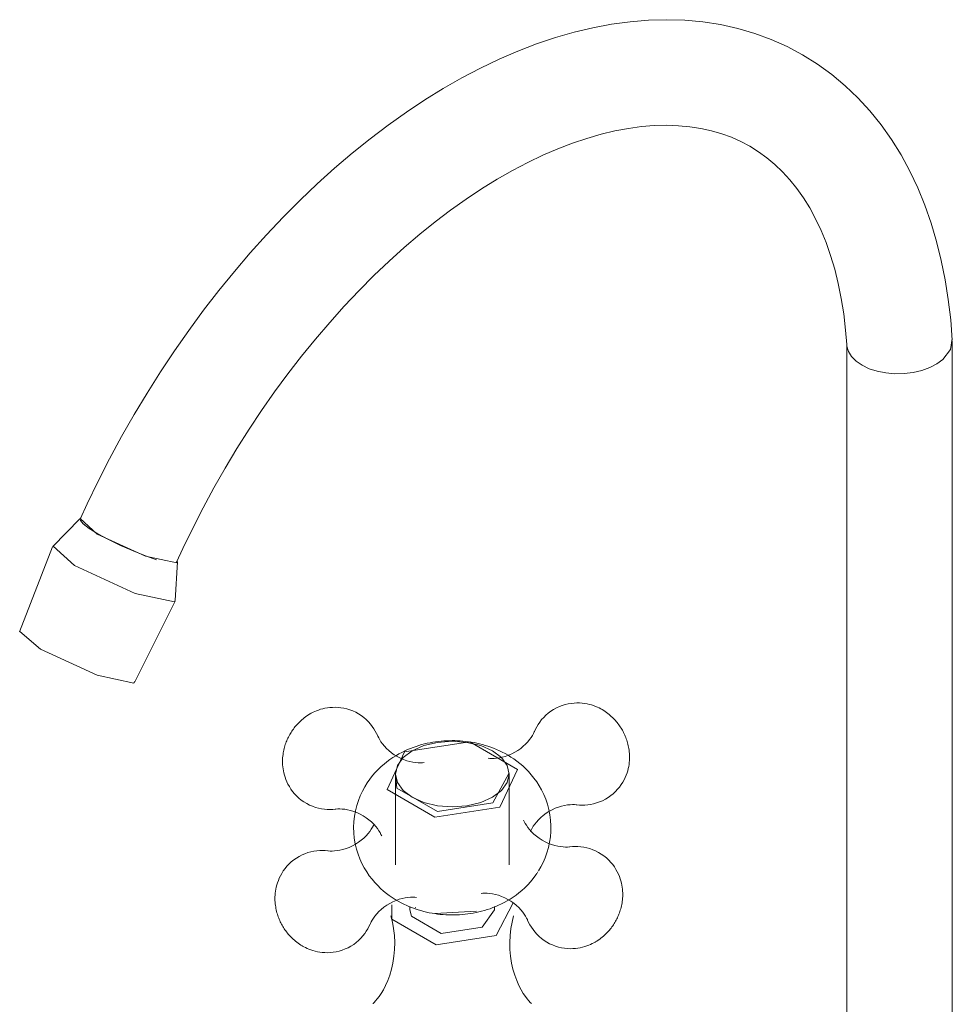
# Model space of a CAD drawing. Units: millimetres. Extents: x -12855 to -11484, y -19792 to 1245.
# Drawn here: x -12855 to -12705, y -7831 to -7673 of the extents above; entities that cross this region are included whole.
import ezdxf

# ---------------------------------------------------------------- set-up
doc = ezdxf.new("R2010")
doc.units = ezdxf.units.MM
doc.layers.add('P-SANR-FIXT', color=6, linetype='Continuous', lineweight=18)

# ---------------------------------------------------------------- blocks, each defined once
blk = doc.blocks.new('01-0841-11- MEZCLADOR MESA 8_ ARCO CALIMA - 01-0841-11-2732682-Vista ortogonal')
at = {"layer": 'P-SANR-FIXT'}
for p, q in [((-12722.26, -7724.62), (-12722.26, -7863.5)), ((-12705.28, -7863.5), (-12705.28, -7724.28)), ((-12719.77, -7728.15), (-12720.72, -7727.5)), ((-12718.64, -7728.7), (-12719.77, -7728.15)), ((-12845.55, -7752.83), (-12849.9, -7757.28)), ((-12849.96, -7757.37), (-12855.22, -7771)), ((-12846.39, -7760.37), (-12849.84, -7757.23)), ((-12830.21, -7765.97), (-12829.86, -7759.75)), ((-12836.77, -7779.14), (-12830.24, -7766.07)), ((-12855.18, -7770.95), (-12851.87, -7773.81)), ((-12794.81, -7793.87), (-12794.81, -7808.45)), ((-12779.13, -7798.53), (-12776.58, -7793.79)), ((-12776.53, -7808.45), (-12776.53, -7793.87)), ((-12772.03, -7809.79), (-12771.9, -7809.59)), ((-12792.47, -7815.19), (-12792.47, -7815.72)), ((-12791.62, -7815.35), (-12791.55, -7815.38)), ((-12778.88, -7815.72), (-12778.88, -7815.18)), ((-12778.59, -7819.82), (-12775.86, -7814.57)), ((-12788.47, -7816.32), (-12781.8, -7815.91)), ((-12778.88, -7815.72), (-12780.87, -7818.5))]:
    blk.add_line(p, q, dxfattribs=at)
for points in [[(-12729.34, -7678.25, 0), (-12731.82, -7676.92, 0), (-12734.4, -7675.77, 0), (-12737.05, -7674.8, 0), (-12739.77, -7674.01, 0), (-12742.55, -7673.39, 0), (-12745.39, -7672.95, 0), (-12748.26, -7672.68, 0), (-12751.18, -7672.59, 0), (-12754.12, -7672.67, 0), (-12757.09, -7672.91, 0), (-12760.07, -7673.31, 0), (-12763.07, -7673.88, 0), (-12766.08, -7674.6, 0), (-12769.09, -7675.46, 0), (-12772.11, -7676.48, 0), (-12775.13, -7677.64, 0), (-12778.15, -7678.94, 0), (-12781.15, -7680.38, 0), (-12784.15, -7681.96, 0), (-12787.14, -7683.66, 0), (-12790.1, -7685.49, 0), (-12793.05, -7687.45, 0), (-12795.98, -7689.53, 0), (-12798.88, -7691.72, 0), (-12801.74, -7694.03, 0), (-12804.58, -7696.45, 0), (-12807.38, -7698.98, 0), (-12810.14, -7701.61, 0), (-12812.85, -7704.33, 0), (-12815.52, -7707.16, 0), (-12818.14, -7710.07, 0), (-12820.7, -7713.07, 0), (-12823.2, -7716.15, 0), (-12825.64, -7719.31, 0), (-12828.02, -7722.54, 0), (-12830.33, -7725.84, 0), (-12832.57, -7729.2, 0), (-12834.74, -7732.62, 0), (-12836.83, -7736.09, 0), (-12838.84, -7739.61, 0), (-12840.76, -7743.18, 0), (-12842.6, -7746.78, 0), (-12844.35, -7750.41, 0), (-12845.48, -7752.88, 0)], [(-12729.34, -7678.25, 0), (-12726.95, -7679.74, 0), (-12724.67, -7681.39, 0), (-12722.5, -7683.2, 0), (-12720.45, -7685.16, 0), (-12718.52, -7687.26, 0), (-12716.72, -7689.5, 0), (-12715.06, -7691.86, 0), (-12713.52, -7694.33, 0), (-12712.11, -7696.92, 0), (-12710.84, -7699.61, 0), (-12709.7, -7702.4, 0), (-12708.69, -7705.28, 0), (-12707.8, -7708.24, 0), (-12707.05, -7711.29, 0), (-12706.42, -7714.41, 0), (-12705.92, -7717.6, 0), (-12705.54, -7720.86, 0), (-12705.28, -7724.1, 0)], [(-12737.83, -7692.95, 0), (-12739.27, -7692.18, 0), (-12740.78, -7691.5, 0), (-12742.35, -7690.93, 0), (-12743.99, -7690.45, 0), (-12745.69, -7690.07, 0), (-12747.46, -7689.8, 0), (-12749.31, -7689.63, 0), (-12751.22, -7689.57, 0), (-12753.2, -7689.62, 0), (-12755.25, -7689.79, 0), (-12757.36, -7690.07, 0), (-12759.53, -7690.48, 0), (-12761.75, -7691.01, 0), (-12764.03, -7691.67, 0), (-12766.35, -7692.45, 0), (-12768.71, -7693.36, 0), (-12771.11, -7694.39, 0), (-12773.54, -7695.56, 0), (-12775.99, -7696.84, 0), (-12778.46, -7698.25, 0), (-12780.95, -7699.79, 0), (-12783.44, -7701.44, 0), (-12785.93, -7703.21, 0), (-12788.43, -7705.1, 0), (-12790.91, -7707.1, 0), (-12793.38, -7709.21, 0), (-12795.83, -7711.42, 0), (-12798.26, -7713.74, 0), (-12800.66, -7716.15, 0), (-12803.03, -7718.66, 0), (-12805.36, -7721.25, 0), (-12807.65, -7723.94, 0), (-12809.9, -7726.7, 0), (-12812.09, -7729.53, 0), (-12814.23, -7732.44, 0), (-12816.32, -7735.41, 0), (-12818.34, -7738.45, 0), (-12820.29, -7741.53, 0), (-12822.18, -7744.67, 0), (-12823.99, -7747.85, 0), (-12825.73, -7751.07, 0), (-12827.39, -7754.32, 0), (-12828.97, -7757.6, 0), (-12829.99, -7759.83, 0)], [(-12737.83, -7692.95, 0), (-12736.43, -7693.82, 0), (-12735.1, -7694.79, 0), (-12733.81, -7695.86, 0), (-12732.58, -7697.04, 0), (-12731.4, -7698.32, 0), (-12730.28, -7699.72, 0), (-12729.21, -7701.23, 0), (-12728.2, -7702.86, 0), (-12727.25, -7704.6, 0), (-12726.38, -7706.46, 0), (-12725.57, -7708.43, 0), (-12724.84, -7710.51, 0), (-12724.18, -7712.7, 0), (-12723.61, -7715, 0), (-12723.13, -7717.4, 0), (-12722.74, -7719.9, 0), (-12722.43, -7722.5, 0), (-12722.25, -7724.81, 0)], [(-12721.97, -7725.92, 0), (-12722.22, -7725.06, 0), (-12722.25, -7724.81, 0)], [(-12705.31, -7723.84, 0), (-12705.57, -7725.6, 0), (-12706.82, -7727.22, 0), (-12707.77, -7727.91, 0)], [(-12720.72, -7727.5, 0), (-12721.46, -7726.75, 0), (-12721.97, -7725.92, 0)], [(-12707.77, -7727.91, 0), (-12708.9, -7728.5, 0), (-12710.18, -7728.97, 0)], [(-12715.96, -7729.39, 0), (-12717.35, -7729.12, 0), (-12718.64, -7728.7, 0)], [(-12713.03, -7729.48, 0), (-12714.51, -7729.51, 0), (-12715.96, -7729.39, 0)], [(-12710.18, -7728.97, 0), (-12711.57, -7729.3, 0), (-12713.03, -7729.48, 0)], [(-12842.75, -7755.29, 0), (-12845.5, -7752.79, 0), (-12845.43, -7752.76, 0)], [(-12842.66, -7755.23, 0), (-12844.04, -7754.37, 0), (-12845, -7753.65, 0), (-12845.46, -7753.11, 0), (-12845.39, -7752.79, 0)], [(-12829.92, -7759.65, 0), (-12829.97, -7759.92, 0), (-12834.98, -7758.86, 0), (-12842.75, -7755.29, 0)], [(-12833.21, -7759.41, 0), (-12835, -7758.79, 0), (-12836.97, -7758.01, 0), (-12839, -7757.11, 0), (-12840.94, -7756.17, 0), (-12842.66, -7755.23, 0)], [(-12830.21, -7765.94, 0), (-12830.35, -7766.18, 0), (-12836.64, -7764.85, 0), (-12846.39, -7760.37, 0)], [(-12851.87, -7773.81, 0), (-12842.76, -7778, 0), (-12836.87, -7779.25, 0), (-12836.74, -7779.02, 0)], [(-12797.66, -7787.73, 0), (-12797.84, -7787.35, 0), (-12798.04, -7786.97, 0), (-12798.27, -7786.59, 0), (-12798.53, -7786.21, 0), (-12798.83, -7785.83, 0), (-12799.15, -7785.47, 0), (-12799.51, -7785.12, 0), (-12799.89, -7784.79, 0), (-12800.31, -7784.48, 0), (-12800.74, -7784.2, 0), (-12801.2, -7783.95, 0), (-12801.67, -7783.73, 0), (-12802.14, -7783.55, 0), (-12802.63, -7783.4, 0), (-12803.11, -7783.29, 0), (-12803.58, -7783.21, 0), (-12804.04, -7783.16, 0), (-12804.5, -7783.14, 0), (-12804.93, -7783.15, 0), (-12805.35, -7783.18, 0), (-12805.75, -7783.23, 0), (-12806.14, -7783.29, 0), (-12806.5, -7783.38, 0), (-12806.85, -7783.47, 0), (-12807.18, -7783.58, 0), (-12807.49, -7783.7, 0), (-12807.78, -7783.82, 0), (-12808.06, -7783.95, 0), (-12808.33, -7784.09, 0), (-12808.54, -7784.21, 0)], [(-12772.46, -7787.03, 0), (-12772.28, -7786.65, 0), (-12772.08, -7786.27, 0), (-12771.85, -7785.89, 0), (-12771.59, -7785.51, 0), (-12771.3, -7785.13, 0), (-12770.97, -7784.77, 0), (-12770.61, -7784.42, 0), (-12770.23, -7784.09, 0), (-12769.82, -7783.78, 0), (-12769.38, -7783.5, 0), (-12768.92, -7783.25, 0), (-12768.45, -7783.03, 0), (-12767.98, -7782.85, 0), (-12767.5, -7782.7, 0), (-12767.02, -7782.59, 0), (-12766.54, -7782.51, 0), (-12766.08, -7782.46, 0), (-12765.62, -7782.44, 0), (-12765.19, -7782.45, 0), (-12764.77, -7782.48, 0), (-12764.37, -7782.53, 0), (-12763.98, -7782.59, 0), (-12763.62, -7782.68, 0), (-12763.27, -7782.77, 0), (-12762.94, -7782.88, 0), (-12762.63, -7783, 0), (-12762.34, -7783.12, 0), (-12762.06, -7783.25, 0), (-12761.79, -7783.39, 0), (-12761.58, -7783.51, 0)], [(-12765.65, -7798.82, 0), (-12765.23, -7798.86, 0), (-12764.8, -7798.88, 0), (-12764.36, -7798.87, 0), (-12763.9, -7798.83, 0), (-12763.43, -7798.76, 0), (-12762.95, -7798.66, 0), (-12762.47, -7798.53, 0), (-12761.99, -7798.36, 0), (-12761.51, -7798.16, 0), (-12761.05, -7797.92, 0), (-12760.61, -7797.65, 0), (-12760.19, -7797.35, 0), (-12759.79, -7797.03, 0), (-12759.42, -7796.69, 0), (-12759.08, -7796.33, 0), (-12758.78, -7795.96, 0), (-12758.5, -7795.58, 0), (-12758.26, -7795.2, 0), (-12758.05, -7794.82, 0), (-12757.86, -7794.44, 0), (-12757.7, -7794.07, 0), (-12757.57, -7793.7, 0), (-12757.46, -7793.34, 0), (-12757.37, -7792.99, 0), (-12757.3, -7792.66, 0), (-12757.25, -7792.33, 0), (-12757.21, -7792.01, 0), (-12757.18, -7791.7, 0), (-12757.17, -7791.4, 0), (-12757.16, -7791.11, 0), (-12757.17, -7790.83, 0), (-12757.18, -7790.56, 0), (-12757.21, -7790.3, 0), (-12757.24, -7790.04, 0), (-12757.27, -7789.79, 0), (-12757.32, -7789.55, 0), (-12757.37, -7789.32, 0), (-12757.42, -7789.09, 0), (-12757.48, -7788.86, 0), (-12757.55, -7788.64, 0), (-12757.61, -7788.43, 0), (-12757.69, -7788.22, 0), (-12757.77, -7788.01, 0), (-12757.85, -7787.81, 0), (-12757.93, -7787.61, 0), (-12758.02, -7787.41, 0), (-12758.12, -7787.22, 0), (-12758.22, -7787.03, 0), (-12758.32, -7786.84, 0), (-12758.43, -7786.66, 0), (-12758.54, -7786.48, 0), (-12758.65, -7786.3, 0), (-12758.77, -7786.12, 0), (-12758.9, -7785.94, 0), (-12759.03, -7785.77, 0), (-12759.16, -7785.6, 0), (-12759.3, -7785.43, 0), (-12759.45, -7785.26, 0), (-12759.6, -7785.09, 0), (-12759.76, -7784.92, 0), (-12759.92, -7784.76, 0), (-12760.1, -7784.6, 0), (-12760.28, -7784.44, 0), (-12760.47, -7784.28, 0), (-12760.66, -7784.12, 0), (-12760.87, -7783.97, 0), (-12761.09, -7783.82, 0), (-12761.32, -7783.67, 0), (-12761.56, -7783.52, 0), (-12761.58, -7783.51, 0)], [(-12804.48, -7799.52, 0), (-12804.89, -7799.56, 0), (-12805.32, -7799.58, 0), (-12805.76, -7799.57, 0), (-12806.22, -7799.53, 0), (-12806.69, -7799.46, 0), (-12807.17, -7799.36, 0), (-12807.65, -7799.23, 0), (-12808.13, -7799.06, 0), (-12808.61, -7798.86, 0), (-12809.07, -7798.62, 0), (-12809.51, -7798.35, 0), (-12809.94, -7798.05, 0), (-12810.33, -7797.73, 0), (-12810.7, -7797.39, 0), (-12811.04, -7797.03, 0), (-12811.35, -7796.66, 0), (-12811.62, -7796.28, 0), (-12811.86, -7795.9, 0), (-12812.08, -7795.52, 0), (-12812.26, -7795.14, 0), (-12812.42, -7794.77, 0), (-12812.55, -7794.4, 0), (-12812.66, -7794.04, 0), (-12812.75, -7793.69, 0), (-12812.82, -7793.36, 0), (-12812.88, -7793.03, 0), (-12812.92, -7792.71, 0), (-12812.94, -7792.4, 0), (-12812.96, -7792.1, 0), (-12812.96, -7791.81, 0), (-12812.95, -7791.53, 0), (-12812.94, -7791.26, 0), (-12812.91, -7791, 0), (-12812.88, -7790.74, 0), (-12812.85, -7790.49, 0), (-12812.8, -7790.25, 0), (-12812.75, -7790.02, 0), (-12812.7, -7789.79, 0), (-12812.64, -7789.56, 0), (-12812.58, -7789.34, 0), (-12812.51, -7789.13, 0), (-12812.43, -7788.92, 0), (-12812.36, -7788.71, 0), (-12812.27, -7788.51, 0), (-12812.19, -7788.31, 0), (-12812.1, -7788.11, 0), (-12812, -7787.92, 0), (-12811.91, -7787.73, 0), (-12811.8, -7787.54, 0), (-12811.7, -7787.36, 0), (-12811.59, -7787.18, 0), (-12811.47, -7787, 0), (-12811.35, -7786.82, 0), (-12811.22, -7786.64, 0), (-12811.09, -7786.47, 0), (-12810.96, -7786.3, 0), (-12810.82, -7786.13, 0), (-12810.67, -7785.96, 0), (-12810.52, -7785.79, 0), (-12810.36, -7785.62, 0), (-12810.2, -7785.46, 0), (-12810.03, -7785.3, 0), (-12809.84, -7785.14, 0), (-12809.66, -7784.98, 0), (-12809.46, -7784.82, 0), (-12809.25, -7784.67, 0), (-12809.03, -7784.52, 0), (-12808.81, -7784.37, 0), (-12808.57, -7784.22, 0), (-12808.54, -7784.21, 0)], [(-12779.91, -7791.34, 0), (-12779.64, -7791.36, 0), (-12779.32, -7791.37, 0), (-12778.96, -7791.36, 0), (-12778.55, -7791.33, 0), (-12778.1, -7791.27, 0), (-12777.63, -7791.17, 0), (-12777.14, -7791.03, 0), (-12776.63, -7790.85, 0), (-12776.12, -7790.63, 0), (-12775.61, -7790.37, 0), (-12775.13, -7790.07, 0), (-12774.67, -7789.75, 0), (-12774.25, -7789.4, 0), (-12773.87, -7789.05, 0), (-12773.53, -7788.68, 0), (-12773.24, -7788.33, 0), (-12772.99, -7787.99, 0), (-12772.78, -7787.67, 0), (-12772.62, -7787.37, 0), (-12772.49, -7787.11, 0), (-12772.46, -7787.03, 0)], [(-12790.21, -7792.04, 0), (-12790.48, -7792.06, 0), (-12790.8, -7792.07, 0), (-12791.17, -7792.06, 0), (-12791.57, -7792.03, 0), (-12792.02, -7791.97, 0), (-12792.49, -7791.87, 0), (-12792.99, -7791.73, 0), (-12793.49, -7791.55, 0), (-12794, -7791.33, 0), (-12794.51, -7791.07, 0), (-12794.99, -7790.77, 0), (-12795.45, -7790.45, 0), (-12795.87, -7790.1, 0), (-12796.25, -7789.75, 0), (-12796.59, -7789.38, 0), (-12796.89, -7789.03, 0), (-12797.13, -7788.69, 0), (-12797.34, -7788.37, 0), (-12797.5, -7788.07, 0), (-12797.63, -7787.81, 0), (-12797.66, -7787.73, 0)], [(-12779.21, -7790.15, 0), (-12781.1, -7789.31, 0), (-12783.31, -7788.78, 0), (-12785.67, -7788.6, 0), (-12788.03, -7788.78, 0), (-12790.24, -7789.31, 0), (-12792.13, -7790.15, 0), (-12793.58, -7791.24, 0), (-12794.49, -7792.51, 0), (-12794.81, -7793.87, 0), (-12794.49, -7795.24, 0), (-12793.58, -7796.51, 0), (-12792.13, -7797.6, 0)], [(-12771.8, -7809.45, 0), (-12771.41, -7808.78, 0), (-12771.05, -7808.07, 0), (-12770.73, -7807.32, 0), (-12770.44, -7806.53, 0), (-12770.2, -7805.71, 0), (-12770.02, -7804.85, 0), (-12769.89, -7803.98, 0), (-12769.82, -7803.09, 0), (-12769.81, -7802.19, 0), (-12769.86, -7801.3, 0), (-12769.97, -7800.41, 0), (-12770.15, -7799.55, 0), (-12770.37, -7798.72, 0), (-12770.64, -7797.92, 0), (-12770.96, -7797.16, 0), (-12771.31, -7796.44, 0), (-12771.69, -7795.76, 0), (-12772.1, -7795.12, 0), (-12772.53, -7794.53, 0), (-12772.97, -7793.98, 0), (-12773.42, -7793.47, 0), (-12773.88, -7793, 0), (-12774.35, -7792.57, 0), (-12774.82, -7792.16, 0), (-12775.29, -7791.79, 0), (-12775.76, -7791.45, 0), (-12776.23, -7791.14, 0), (-12776.7, -7790.85, 0), (-12777.17, -7790.59, 0), (-12777.64, -7790.34, 0), (-12778.1, -7790.12, 0), (-12778.56, -7789.91, 0), (-12779.02, -7789.73, 0), (-12779.48, -7789.56, 0), (-12779.93, -7789.4, 0), (-12780.38, -7789.26, 0), (-12780.83, -7789.13, 0), (-12781.28, -7789.02, 0), (-12781.73, -7788.91, 0), (-12782.17, -7788.82, 0), (-12782.62, -7788.75, 0), (-12783.06, -7788.68, 0), (-12783.5, -7788.62, 0), (-12783.95, -7788.58, 0), (-12784.39, -7788.54, 0), (-12784.83, -7788.52, 0), (-12785.27, -7788.5, 0), (-12785.71, -7788.5, 0), (-12786.15, -7788.51, 0), (-12786.59, -7788.52, 0), (-12787.03, -7788.55, 0), (-12787.47, -7788.59, 0), (-12787.91, -7788.63, 0), (-12788.36, -7788.69, 0), (-12788.8, -7788.76, 0), (-12789.24, -7788.84, 0), (-12789.69, -7788.93, 0), (-12790.14, -7789.04, 0), (-12790.59, -7789.15, 0), (-12791.04, -7789.28, 0), (-12791.49, -7789.43, 0), (-12791.94, -7789.59, 0), (-12792.4, -7789.76, 0), (-12792.86, -7789.95, 0), (-12793.32, -7790.16, 0), (-12793.79, -7790.39, 0), (-12794.25, -7790.64, 0), (-12794.5, -7790.78, 0)], [(-12793.33, -7790.33, 0), (-12782.86, -7788.71, 0), (-12775.2, -7793.14, 0), (-12778, -7799.18, 0)], [(-12792.13, -7797.6, 0), (-12790.24, -7798.44, 0), (-12788.03, -7798.97, 0), (-12785.67, -7799.15, 0), (-12783.31, -7798.97, 0), (-12781.1, -7798.44, 0), (-12779.21, -7797.6, 0), (-12777.76, -7796.51, 0), (-12776.85, -7795.24, 0), (-12776.53, -7793.87, 0), (-12776.85, -7792.51, 0), (-12777.76, -7791.24, 0), (-12779.21, -7790.15, 0)], [(-12776.83, -7814.25, 0), (-12777.3, -7814.51, 0), (-12777.76, -7814.75, 0), (-12778.23, -7814.97, 0), (-12778.69, -7815.17, 0), (-12779.14, -7815.35, 0), (-12779.6, -7815.52, 0), (-12780.05, -7815.67, 0), (-12780.5, -7815.81, 0), (-12780.95, -7815.93, 0), (-12781.4, -7816.05, 0), (-12781.85, -7816.14, 0), (-12782.29, -7816.23, 0), (-12782.74, -7816.31, 0), (-12783.18, -7816.37, 0), (-12783.62, -7816.42, 0), (-12784.07, -7816.47, 0), (-12784.51, -7816.5, 0), (-12784.95, -7816.52, 0), (-12785.39, -7816.53, 0), (-12785.83, -7816.53, 0), (-12786.27, -7816.52, 0), (-12786.71, -7816.5, 0), (-12787.15, -7816.48, 0), (-12787.59, -7816.44, 0), (-12788.03, -7816.39, 0), (-12788.48, -7816.32, 0), (-12788.92, -7816.25, 0), (-12789.36, -7816.17, 0), (-12789.81, -7816.07, 0), (-12790.26, -7815.97, 0), (-12790.71, -7815.84, 0), (-12791.16, -7815.71, 0), (-12791.61, -7815.56, 0), (-12792.07, -7815.4, 0), (-12792.52, -7815.22, 0), (-12792.98, -7815.03, 0), (-12793.45, -7814.81, 0), (-12793.91, -7814.58, 0), (-12794.38, -7814.33, 0), (-12794.85, -7814.05, 0), (-12795.32, -7813.75, 0), (-12795.79, -7813.42, 0), (-12796.26, -7813.07, 0), (-12796.73, -7812.69, 0), (-12797.2, -7812.27, 0), (-12797.66, -7811.82, 0), (-12798.12, -7811.33, 0), (-12798.57, -7810.8, 0), (-12799.01, -7810.23, 0), (-12799.42, -7809.62, 0), (-12799.82, -7808.97, 0), (-12800.19, -7808.27, 0), (-12800.52, -7807.53, 0), (-12800.82, -7806.75, 0), (-12801.07, -7805.93, 0), (-12801.27, -7805.09, 0), (-12801.42, -7804.21, 0), (-12801.51, -7803.33, 0), (-12801.53, -7802.43, 0), (-12801.49, -7801.54, 0), (-12801.4, -7800.65, 0), (-12801.24, -7799.78, 0), (-12801.03, -7798.94, 0), (-12800.77, -7798.13, 0), (-12800.46, -7797.36, 0), (-12800.12, -7796.63, 0), (-12799.75, -7795.94, 0), (-12799.35, -7795.29, 0), (-12798.92, -7794.69, 0), (-12798.49, -7794.13, 0), (-12798.04, -7793.61, 0), (-12797.58, -7793.12, 0), (-12797.11, -7792.68, 0), (-12796.64, -7792.27, 0), (-12796.17, -7791.89, 0), (-12795.7, -7791.54, 0), (-12795.23, -7791.22, 0), (-12794.76, -7790.93, 0), (-12794.5, -7790.78, 0)], [(-12778, -7799.18, 0), (-12788.47, -7800.8, 0), (-12796.14, -7796.38, 0), (-12793.33, -7790.33, 0)], [(-12794.75, -7794.36, 0), (-12794.6, -7796.14, 0), (-12788.06, -7799.92, 0), (-12779.13, -7798.53, 0)], [(-12797.01, -7803.82, 0), (-12797.13, -7803.58, 0), (-12797.28, -7803.29, 0), (-12797.47, -7802.98, 0), (-12797.7, -7802.64, 0), (-12797.98, -7802.29, 0), (-12798.3, -7801.93, 0), (-12798.67, -7801.57, 0), (-12799.08, -7801.22, 0), (-12799.53, -7800.89, 0), (-12800, -7800.59, 0), (-12800.5, -7800.31, 0), (-12801.01, -7800.08, 0), (-12801.52, -7799.89, 0), (-12802.02, -7799.73, 0), (-12802.5, -7799.62, 0), (-12802.96, -7799.54, 0), (-12803.38, -7799.5, 0), (-12803.76, -7799.48, 0), (-12804.09, -7799.49, 0), (-12804.38, -7799.51, 0), (-12804.48, -7799.52, 0)], [(-12773.11, -7803.12, 0), (-12772.99, -7802.88, 0), (-12772.84, -7802.59, 0), (-12772.65, -7802.28, 0), (-12772.42, -7801.94, 0), (-12772.14, -7801.59, 0), (-12771.82, -7801.23, 0), (-12771.45, -7800.87, 0), (-12771.04, -7800.52, 0), (-12770.59, -7800.19, 0), (-12770.12, -7799.89, 0), (-12769.62, -7799.61, 0), (-12769.11, -7799.38, 0), (-12768.6, -7799.19, 0), (-12768.1, -7799.03, 0), (-12767.62, -7798.92, 0), (-12767.16, -7798.84, 0), (-12766.74, -7798.8, 0), (-12766.36, -7798.78, 0), (-12766.03, -7798.79, 0), (-12765.74, -7798.81, 0), (-12765.65, -7798.82, 0)], [(-12774.21, -7801.27, 0), (-12774.1, -7801.52, 0), (-12773.95, -7801.8, 0), (-12773.76, -7802.12, 0), (-12773.52, -7802.45, 0), (-12773.25, -7802.8, 0), (-12772.92, -7803.16, 0), (-12772.55, -7803.52, 0), (-12772.14, -7803.87, 0), (-12771.7, -7804.21, 0), (-12771.22, -7804.51, 0), (-12770.72, -7804.78, 0), (-12770.21, -7805.02, 0), (-12769.7, -7805.21, 0), (-12769.2, -7805.36, 0), (-12768.72, -7805.48, 0), (-12768.27, -7805.55, 0), (-12767.85, -7805.6, 0), (-12767.47, -7805.61, 0), (-12767.13, -7805.61, 0), (-12766.84, -7805.59, 0), (-12766.75, -7805.57, 0)], [(-12798.23, -7801.91, 0), (-12798.35, -7802.16, 0), (-12798.5, -7802.44, 0), (-12798.69, -7802.75, 0), (-12798.92, -7803.09, 0), (-12799.2, -7803.44, 0), (-12799.52, -7803.8, 0), (-12799.89, -7804.16, 0), (-12800.3, -7804.51, 0), (-12800.74, -7804.84, 0), (-12801.22, -7805.15, 0), (-12801.72, -7805.42, 0), (-12802.23, -7805.66, 0), (-12802.74, -7805.85, 0), (-12803.24, -7806, 0), (-12803.72, -7806.12, 0), (-12804.17, -7806.19, 0), (-12804.6, -7806.23, 0), (-12804.98, -7806.25, 0), (-12805.31, -7806.25, 0), (-12805.6, -7806.22, 0), (-12805.69, -7806.21, 0)], [(-12766.75, -7805.57, 0), (-12766.34, -7805.54, 0), (-12765.91, -7805.52, 0), (-12765.46, -7805.53, 0), (-12765, -7805.57, 0), (-12764.53, -7805.63, 0), (-12764.05, -7805.73, 0), (-12763.57, -7805.87, 0), (-12763.09, -7806.04, 0), (-12762.62, -7806.24, 0), (-12762.16, -7806.48, 0), (-12761.71, -7806.75, 0), (-12761.29, -7807.04, 0), (-12760.89, -7807.37, 0), (-12760.52, -7807.71, 0), (-12760.18, -7808.07, 0), (-12759.88, -7808.44, 0), (-12759.6, -7808.82, 0), (-12759.36, -7809.2, 0), (-12759.15, -7809.58, 0), (-12758.96, -7809.96, 0), (-12758.81, -7810.33, 0), (-12758.67, -7810.7, 0), (-12758.56, -7811.05, 0), (-12758.47, -7811.4, 0), (-12758.4, -7811.74, 0), (-12758.35, -7812.07, 0), (-12758.31, -7812.39, 0), (-12758.28, -7812.69, 0), (-12758.27, -7812.99, 0), (-12758.26, -7813.28, 0), (-12758.27, -7813.56, 0), (-12758.29, -7813.83, 0), (-12758.31, -7814.1, 0), (-12758.34, -7814.35, 0), (-12758.38, -7814.6, 0), (-12758.42, -7814.84, 0), (-12758.47, -7815.08, 0), (-12758.52, -7815.31, 0), (-12758.58, -7815.53, 0), (-12758.65, -7815.75, 0), (-12758.72, -7815.97, 0), (-12758.79, -7816.18, 0), (-12758.87, -7816.39, 0), (-12758.95, -7816.59, 0), (-12759.04, -7816.79, 0), (-12759.13, -7816.98, 0), (-12759.22, -7817.18, 0), (-12759.32, -7817.37, 0), (-12759.42, -7817.55, 0), (-12759.53, -7817.74, 0), (-12759.64, -7817.92, 0), (-12759.75, -7818.1, 0), (-12759.87, -7818.28, 0), (-12760, -7818.45, 0), (-12760.13, -7818.63, 0), (-12760.26, -7818.8, 0), (-12760.4, -7818.97, 0), (-12760.55, -7819.14, 0), (-12760.7, -7819.31, 0), (-12760.86, -7819.47, 0), (-12761.03, -7819.64, 0), (-12761.2, -7819.8, 0), (-12761.38, -7819.96, 0), (-12761.57, -7820.12, 0), (-12761.76, -7820.27, 0), (-12761.97, -7820.43, 0), (-12762.19, -7820.58, 0), (-12762.42, -7820.73, 0), (-12762.66, -7820.87, 0), (-12762.68, -7820.89, 0)], [(-12805.69, -7806.21, 0), (-12806.11, -7806.18, 0), (-12806.54, -7806.16, 0), (-12806.98, -7806.17, 0), (-12807.44, -7806.21, 0), (-12807.91, -7806.27, 0), (-12808.39, -7806.37, 0), (-12808.87, -7806.51, 0), (-12809.35, -7806.68, 0), (-12809.82, -7806.88, 0), (-12810.29, -7807.12, 0), (-12810.73, -7807.39, 0), (-12811.15, -7807.68, 0), (-12811.55, -7808.01, 0), (-12811.92, -7808.35, 0), (-12812.26, -7808.71, 0), (-12812.56, -7809.08, 0), (-12812.84, -7809.46, 0), (-12813.08, -7809.84, 0), (-12813.29, -7810.22, 0), (-12813.48, -7810.6, 0), (-12813.63, -7810.97, 0), (-12813.77, -7811.34, 0), (-12813.88, -7811.69, 0), (-12813.97, -7812.04, 0), (-12814.04, -7812.38, 0), (-12814.09, -7812.71, 0), (-12814.13, -7813.03, 0), (-12814.16, -7813.33, 0), (-12814.17, -7813.63, 0), (-12814.18, -7813.92, 0), (-12814.17, -7814.2, 0), (-12814.16, -7814.47, 0), (-12814.13, -7814.74, 0), (-12814.1, -7814.99, 0), (-12814.06, -7815.24, 0), (-12814.02, -7815.48, 0), (-12813.97, -7815.72, 0), (-12813.92, -7815.95, 0), (-12813.86, -7816.17, 0), (-12813.79, -7816.39, 0), (-12813.73, -7816.61, 0), (-12813.65, -7816.82, 0), (-12813.57, -7817.03, 0), (-12813.49, -7817.23, 0), (-12813.41, -7817.43, 0), (-12813.32, -7817.62, 0), (-12813.22, -7817.82, 0), (-12813.12, -7818.01, 0), (-12813.02, -7818.19, 0), (-12812.91, -7818.38, 0), (-12812.8, -7818.56, 0), (-12812.69, -7818.74, 0), (-12812.57, -7818.92, 0), (-12812.44, -7819.09, 0), (-12812.31, -7819.27, 0), (-12812.18, -7819.44, 0), (-12812.04, -7819.61, 0), (-12811.89, -7819.78, 0), (-12811.74, -7819.95, 0), (-12811.58, -7820.11, 0), (-12811.42, -7820.28, 0), (-12811.24, -7820.44, 0), (-12811.06, -7820.6, 0), (-12810.87, -7820.76, 0), (-12810.68, -7820.91, 0), (-12810.47, -7821.07, 0), (-12810.25, -7821.22, 0), (-12810.02, -7821.37, 0), (-12809.78, -7821.51, 0), (-12809.76, -7821.53, 0)], [(-12776.83, -7814.25, 0), (-12776.36, -7813.97, 0), (-12775.89, -7813.67, 0), (-12775.42, -7813.33, 0), (-12774.95, -7812.97, 0), (-12774.48, -7812.58, 0), (-12774.01, -7812.15, 0), (-12773.54, -7811.69, 0), (-12773.09, -7811.19, 0), (-12772.64, -7810.65, 0), (-12772.21, -7810.07, 0), (-12772.07, -7809.86, 0)], [(-12791.42, -7813.7, 0), (-12791.7, -7813.67, 0), (-12792.02, -7813.66, 0), (-12792.38, -7813.67, 0), (-12792.79, -7813.71, 0), (-12793.23, -7813.77, 0), (-12793.71, -7813.87, 0), (-12794.2, -7814.01, 0), (-12794.71, -7814.19, 0), (-12795.22, -7814.41, 0), (-12795.72, -7814.67, 0), (-12796.21, -7814.96, 0), (-12796.67, -7815.29, 0), (-12797.09, -7815.63, 0), (-12797.47, -7815.99, 0), (-12797.81, -7816.35, 0), (-12798.1, -7816.71, 0), (-12798.35, -7817.05, 0), (-12798.56, -7817.37, 0), (-12798.72, -7817.66, 0), (-12798.84, -7817.92, 0), (-12798.88, -7818.01, 0)], [(-12781.02, -7813.06, 0), (-12780.74, -7813.03, 0), (-12780.42, -7813.02, 0), (-12780.06, -7813.03, 0), (-12779.65, -7813.07, 0), (-12779.21, -7813.13, 0), (-12778.73, -7813.23, 0), (-12778.24, -7813.37, 0), (-12777.73, -7813.55, 0), (-12777.22, -7813.77, 0), (-12776.72, -7814.03, 0), (-12776.23, -7814.32, 0), (-12775.78, -7814.65, 0), (-12775.35, -7814.99, 0), (-12774.97, -7815.35, 0), (-12774.63, -7815.71, 0), (-12774.34, -7816.07, 0), (-12774.09, -7816.41, 0), (-12773.89, -7816.73, 0), (-12773.72, -7817.02, 0), (-12773.6, -7817.28, 0), (-12773.56, -7817.37, 0)], [(-12795.4, -7814.92, 0), (-12795.36, -7817.22, 0), (-12788.27, -7821.31, 0), (-12778.59, -7819.82, 0)], [(-12795.56, -7816.69, 0), (-12795.3, -7817.68, 0), (-12795.1, -7818.73, 0), (-12794.98, -7819.83, 0), (-12794.92, -7820.95, 0), (-12794.94, -7822.08, 0), (-12795.04, -7823.18, 0), (-12795.21, -7824.26, 0), (-12795.45, -7825.27, 0), (-12795.73, -7826.22, 0), (-12796.05, -7827.09, 0), (-12796.4, -7827.86, 0), (-12796.75, -7828.55, 0), (-12797.11, -7829.14, 0), (-12797.44, -7829.63, 0), (-12797.74, -7830.04, 0), (-12798.01, -7830.36, 0), (-12798.24, -7830.6, 0), (-12798.41, -7830.76, 0), (-12798.42, -7830.78, 0)], [(-12780.87, -7818.5, 0), (-12787.43, -7819.51, 0), (-12792.24, -7816.74, 0), (-12792.47, -7815.72, 0)], [(-12775.8, -7816.69, 0), (-12776.05, -7817.68, 0), (-12776.25, -7818.73, 0), (-12776.38, -7819.83, 0), (-12776.43, -7820.95, 0), (-12776.41, -7822.08, 0), (-12776.31, -7823.18, 0), (-12776.14, -7824.26, 0), (-12775.91, -7825.27, 0), (-12775.62, -7826.22, 0), (-12775.3, -7827.09, 0), (-12774.95, -7827.86, 0), (-12774.6, -7828.55, 0), (-12774.25, -7829.14, 0), (-12773.91, -7829.63, 0), (-12773.61, -7830.04, 0), (-12773.34, -7830.36, 0), (-12773.12, -7830.6, 0), (-12772.95, -7830.76, 0), (-12772.93, -7830.78, 0)], [(-12798.88, -7818.01, 0), (-12799.06, -7818.39, 0), (-12799.26, -7818.77, 0), (-12799.49, -7819.15, 0), (-12799.75, -7819.53, 0), (-12800.04, -7819.9, 0), (-12800.37, -7820.27, 0), (-12800.73, -7820.62, 0), (-12801.11, -7820.95, 0), (-12801.52, -7821.26, 0), (-12801.96, -7821.54, 0), (-12802.42, -7821.79, 0), (-12802.88, -7822, 0), (-12803.36, -7822.19, 0), (-12803.84, -7822.33, 0), (-12804.32, -7822.45, 0), (-12804.8, -7822.53, 0), (-12805.26, -7822.58, 0), (-12805.71, -7822.6, 0), (-12806.15, -7822.59, 0), (-12806.57, -7822.56, 0), (-12806.97, -7822.51, 0), (-12807.36, -7822.44, 0), (-12807.72, -7822.36, 0), (-12808.07, -7822.26, 0), (-12808.39, -7822.16, 0), (-12808.71, -7822.04, 0), (-12809, -7821.91, 0), (-12809.28, -7821.78, 0), (-12809.55, -7821.65, 0), (-12809.76, -7821.53, 0)], [(-12773.56, -7817.37, 0), (-12773.39, -7817.75, 0), (-12773.18, -7818.13, 0), (-12772.95, -7818.51, 0), (-12772.69, -7818.89, 0), (-12772.4, -7819.26, 0), (-12772.07, -7819.63, 0), (-12771.72, -7819.98, 0), (-12771.33, -7820.31, 0), (-12770.92, -7820.62, 0), (-12770.48, -7820.9, 0), (-12770.03, -7821.15, 0), (-12769.56, -7821.36, 0), (-12769.08, -7821.55, 0), (-12768.6, -7821.7, 0), (-12768.12, -7821.81, 0), (-12767.64, -7821.89, 0), (-12767.18, -7821.94, 0), (-12766.73, -7821.96, 0), (-12766.29, -7821.95, 0), (-12765.87, -7821.92, 0), (-12765.47, -7821.87, 0), (-12765.09, -7821.8, 0), (-12764.72, -7821.72, 0), (-12764.38, -7821.62, 0), (-12764.05, -7821.52, 0), (-12763.74, -7821.4, 0), (-12763.44, -7821.27, 0), (-12763.16, -7821.14, 0), (-12762.89, -7821.01, 0), (-12762.68, -7820.89, 0)]]:
    blk.add_polyline3d(points, dxfattribs=at)

msp = doc.modelspace()

# ---------------------------------------------------------------- block references
at = {"layer": 'P-SANR-FIXT'}
msp.add_blockref('01-0841-11- MEZCLADOR MESA 8_ ARCO CALIMA - 01-0841-11-2732682-Vista ortogonal', (0, 0), dxfattribs=at)

doc.saveas('drawing.dxf')
